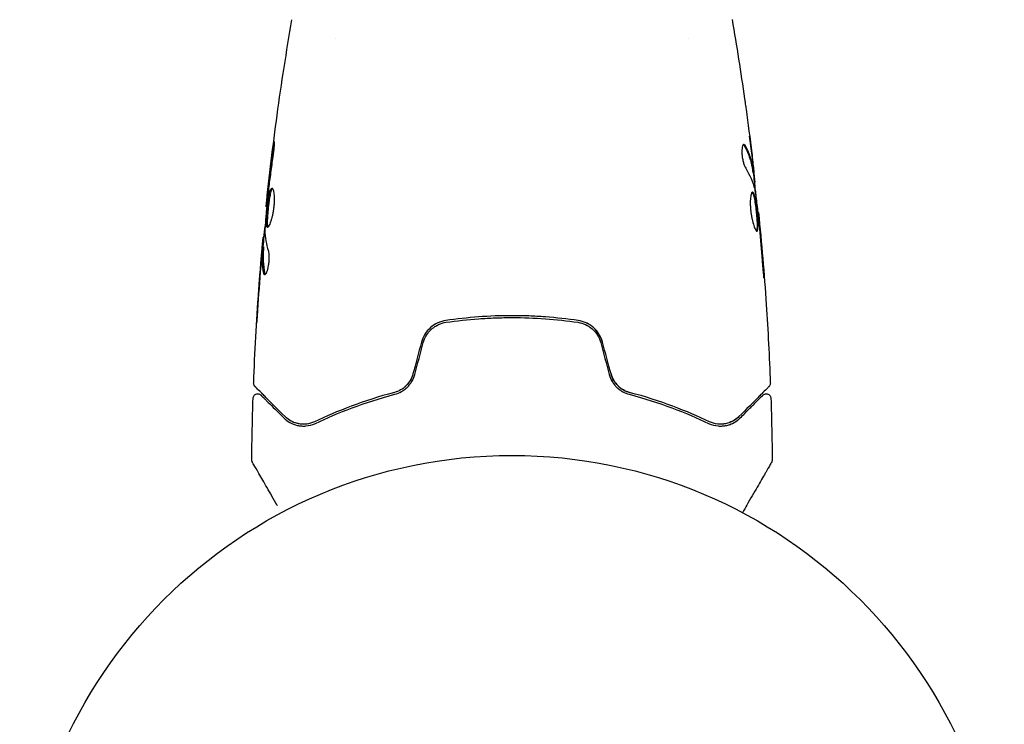
# Model space of a CAD drawing. Units: millimetres. Extents: x -11200 to 11200, y -11200 to 11200.
# Drawn here: x 4030 to 4136, y -1076 to -1000 of the extents above; entities that cross this region are included whole.
import ezdxf

# ---------------------------------------------------------------- set-up
doc = ezdxf.new("R2010")
doc.units = ezdxf.units.MM
doc.layers.add('2d', color=230, linetype='Continuous')

msp = doc.modelspace()

# ---------------------------------------------------------------- linework, layer by layer
at = {"layer": '2d'}
for p, q in [((4063.96, -1002.47), (4063.96, -1002.47)), ((4101.96, -1002.46), (4101.96, -1002.46)), ((4108.89, -1016.87), (4108.99, -1016.87)), ((4109.05, -1017.91), (4109.13, -1017.91)), ((4056.56, -1020.55), (4056.49, -1020.55)), ((4109.43, -1021.18), (4109.5, -1021.18)), ((4056.27, -1023.83), (4056.18, -1023.83)), ((4056.21, -1024.87), (4056.11, -1024.87))]:
    msp.add_line(p, q, dxfattribs=at)
msp.add_circle((4082.96, -1100.32), 53, dxfattribs=at)
for points, knots in [([(4056.49, -1020.55), (4056.83, -1017.26), (4057.22, -1013.97), (4058.15, -1007.26), (4058.68, -1003.83), (4059.27, -1000.42)], [0, 0, 0, 0, 10.001335, 10.001335, 20.470445, 20.470445, 20.470445, 20.470445]), ([(4108, -1008.92), (4108, -1008.96), (4108.01, -1009.01), (4108.03, -1009.12), (4108.04, -1009.19), (4108.06, -1009.34), (4108.07, -1009.42), (4108.1, -1009.68), (4108.13, -1009.86), (4108.16, -1010.06)], [0.003802953, 0.003802953, 0.003802953, 0.003802953, 0.004028258, 0.004028258, 0.004321052, 0.004321052, 0.004613847, 0.004613847, 0.005199436, 0.005199436, 0.005199436, 0.005199436]), ([(4057.23, -1014.36), (4057.25, -1014.2), (4057.27, -1014.05), (4057.3, -1013.86), (4057.31, -1013.8), (4057.32, -1013.7), (4057.33, -1013.66), (4057.35, -1013.55), (4057.35, -1013.52), (4057.36, -1013.52), (4057.36, -1013.55), (4057.36, -1013.65), (4057.36, -1013.7), (4057.36, -1013.8), (4057.35, -1013.85), (4057.35, -1013.98), (4057.34, -1014.05), (4057.33, -1014.2), (4057.32, -1014.28), (4057.28, -1014.69), (4057.23, -1015.07), (4057.18, -1015.4)], [0, 0, 0, 0, 0.000536546, 0.000536546, 0.000804819, 0.000804819, 0.001073092, 0.001073092, 0.001609638, 0.001609638, 0.002146183, 0.002146183, 0.002414456, 0.002414456, 0.002682729, 0.002682729, 0.002951002, 0.002951002, 0.003219275, 0.003219275, 0.004292367, 0.004292367, 0.004292367, 0.004292367]), ([(4107.92, -1013.85), (4107.89, -1013.85), (4107.85, -1013.87), (4107.79, -1013.97), (4107.77, -1014.04), (4107.73, -1014.23), (4107.72, -1014.34), (4107.71, -1014.6), (4107.71, -1014.74), (4107.73, -1015.04), (4107.75, -1015.2), (4107.8, -1015.5), (4107.83, -1015.64), (4107.91, -1015.91), (4107.95, -1016.04), (4108.03, -1016.25), (4108.08, -1016.34), (4108.12, -1016.41)], [0.000672322, 0.000672322, 0.000672322, 0.000672322, 0.001130161, 0.001130161, 0.001588, 0.001588, 0.002045839, 0.002045839, 0.002503678, 0.002503678, 0.002961518, 0.002961518, 0.003419357, 0.003419357, 0.003877196, 0.003877196, 0.004335035, 0.004335035, 0.004335035, 0.004335035]), ([(4108.09, -1014), (4108.06, -1013.95), (4108.03, -1013.91), (4107.98, -1013.86), (4107.95, -1013.85), (4107.92, -1013.85)], [0, 0, 0, 0, 0.0003361609, 0.0003361609, 0.0006723218, 0.0006723218, 0.0006723218, 0.0006723218]), ([(4107.98, -1014), (4108.23, -1014.45), (4108.42, -1014.9), (4108.64, -1015.56), (4108.69, -1015.77), (4108.74, -1015.99)], [0, 0, 0, 0, 0.002970524, 0.002970524, 0.004353891, 0.004353891, 0.004353891, 0.004353891]), ([(4107.98, -1014), (4108.23, -1014.45), (4108.42, -1014.9), (4108.64, -1015.58), (4108.7, -1015.8), (4108.8, -1016.26), (4108.83, -1016.49), (4108.86, -1016.72)], [0, 0, 0, 0, 0.002970524, 0.002970524, 0.004455786, 0.004455786, 0.005941048, 0.005941048, 0.005941048, 0.005941048]), ([(4108.96, -1016.72), (4108.93, -1016.49), (4108.9, -1016.26), (4108.8, -1015.8), (4108.74, -1015.58), (4108.52, -1014.9), (4108.33, -1014.45), (4108.09, -1014)], [0, 0, 0, 0, 0.001485171, 0.001485171, 0.002970341, 0.002970341, 0.005940682, 0.005940682, 0.005940682, 0.005940682]), ([(4057.18, -1015.4), (4057.1, -1015.97), (4057.02, -1016.54), (4056.87, -1017.67), (4056.8, -1018.24), (4056.73, -1018.8)], [0, 0, 0, 0, 0.001845834, 0.001845834, 0.003691668, 0.003691668, 0.003691668, 0.003691668]), ([(4108.77, -1014.76), (4108.81, -1015.1), (4108.85, -1015.42), (4108.91, -1016.02), (4108.94, -1016.29), (4108.97, -1016.52)], [0, 0, 0, 0, 0.001015532, 0.001015532, 0.002031065, 0.002031065, 0.002031065, 0.002031065]), ([(4109.12, -1017.75), (4109.12, -1017.71), (4109.11, -1017.64), (4109.09, -1017.47), (4109.08, -1017.36), (4109.04, -1016.97), (4109, -1016.65), (4108.96, -1016.31)], [0, 0, 0, 0, 0.000502775, 0.000502775, 0.001005549, 0.001005549, 0.002011098, 0.002011098, 0.002011098, 0.002011098]), ([(4108.97, -1016.52), (4108.98, -1016.61), (4108.98, -1016.69), (4108.99, -1016.8), (4109, -1016.84), (4109, -1016.89), (4108.98, -1016.85), (4108.96, -1016.72)], [0, 0, 0, 0, 0.000405419, 0.000405419, 0.000810838, 0.000810838, 0.001621676, 0.001621676, 0.001621676, 0.001621676]), ([(4108.86, -1016.72), (4108.87, -1016.78), (4108.88, -1016.83), (4108.89, -1016.86), (4108.89, -1016.87), (4108.89, -1016.87)], [0, 0, 0, 0, 0.0004054221, 0.0004054221, 0.0006379335, 0.0006379335, 0.0006379335, 0.0006379335]), ([(4108.93, -1016.87), (4109, -1017.51), (4109.07, -1018.14), (4109.17, -1019), (4109.19, -1019.22), (4109.21, -1019.44)], [8.06827, 8.06827, 8.06827, 8.06827, 10.001335, 10.001335, 10.671994, 10.671994, 10.671994, 10.671994]), ([(4056.63, -1022.77), (4056.61, -1022.77), (4056.59, -1022.75), (4056.56, -1022.7), (4056.55, -1022.66), (4056.53, -1022.55), (4056.52, -1022.49), (4056.51, -1022.33), (4056.51, -1022.24), (4056.51, -1021.95), (4056.52, -1021.71), (4056.55, -1021.33), (4056.56, -1021.2), (4056.59, -1020.93), (4056.6, -1020.79), (4056.63, -1020.51), (4056.65, -1020.38), (4056.68, -1020.11), (4056.7, -1019.98), (4056.75, -1019.6), (4056.8, -1019.37), (4056.86, -1019.08), (4056.88, -1018.99), (4056.93, -1018.84), (4056.95, -1018.77), (4057, -1018.67), (4057.02, -1018.63), (4057.07, -1018.58), (4057.09, -1018.56), (4057.11, -1018.56)], [0, 0, 0, 0, 0.0004136, 0.0004136, 0.0008272, 0.0008272, 0.0012408, 0.0012408, 0.0016544, 0.0016544, 0.0024816, 0.0024816, 0.0028952, 0.0028952, 0.0033088, 0.0033088, 0.0037224, 0.0037224, 0.004136, 0.004136, 0.0049632, 0.0049632, 0.0053768, 0.0053768, 0.0057904, 0.0057904, 0.006203999, 0.006203999, 0.006617599, 0.006617599, 0.006617599, 0.006617599]), ([(4057.16, -1018.59), (4057.16, -1018.59), (4057.15, -1018.6), (4057.12, -1018.63), (4057.1, -1018.67), (4057.03, -1018.83), (4056.98, -1018.98), (4056.92, -1019.27), (4056.9, -1019.37), (4056.86, -1019.6), (4056.84, -1019.72), (4056.8, -1019.97), (4056.78, -1020.11), (4056.75, -1020.38), (4056.73, -1020.51), (4056.69, -1020.93), (4056.66, -1021.2), (4056.63, -1021.59), (4056.63, -1021.71), (4056.62, -1021.94), (4056.61, -1022.05), (4056.61, -1022.24), (4056.61, -1022.33), (4056.62, -1022.49), (4056.63, -1022.55), (4056.65, -1022.67), (4056.67, -1022.71), (4056.69, -1022.74)], [0.006959302, 0.006959302, 0.006959302, 0.006959302, 0.007065717, 0.007065717, 0.007479037, 0.007479037, 0.008305676, 0.008305676, 0.008718996, 0.008718996, 0.009132316, 0.009132316, 0.009545635, 0.009545635, 0.009958955, 0.009958955, 0.010785595, 0.010785595, 0.011198915, 0.011198915, 0.011612234, 0.011612234, 0.012025554, 0.012025554, 0.012438874, 0.012438874, 0.012937835, 0.012937835, 0.012937835, 0.012937835]), ([(4057.11, -1018.56), (4057.16, -1018.56), (4057.21, -1018.62), (4057.28, -1018.83), (4057.31, -1018.99), (4057.34, -1019.28), (4057.35, -1019.39), (4057.36, -1019.62), (4057.36, -1019.75), (4057.35, -1020), (4057.35, -1020.14), (4057.33, -1020.41), (4057.31, -1020.55), (4057.28, -1020.83), (4057.26, -1020.96), (4057.21, -1021.23), (4057.19, -1021.37), (4057.13, -1021.62), (4057.1, -1021.74), (4057.04, -1021.96), (4057.01, -1022.07), (4056.91, -1022.35), (4056.85, -1022.5), (4056.73, -1022.71), (4056.68, -1022.77), (4056.63, -1022.77)], [0.006617599, 0.006617599, 0.006617599, 0.006617599, 0.007449314, 0.007449314, 0.008281029, 0.008281029, 0.008696886, 0.008696886, 0.009112744, 0.009112744, 0.009528601, 0.009528601, 0.009944458, 0.009944458, 0.010360316, 0.010360316, 0.010776173, 0.010776173, 0.011192031, 0.011192031, 0.011607888, 0.011607888, 0.012439603, 0.012439603, 0.013271318, 0.013271318, 0.013271318, 0.013271318]), ([(4057.16, -1018.59), (4057.16, -1018.59), (4057.15, -1018.6), (4057.12, -1018.63), (4057.1, -1018.67), (4057.07, -1018.73), (4057.07, -1018.74), (4057.06, -1018.76)], [0.0069593018, 0.0069593018, 0.0069593018, 0.0069593018, 0.0070657169, 0.0070657169, 0.0074790366, 0.0074790366, 0.0075649195, 0.0075649195, 0.0075649195, 0.0075649195]), ([(4056.65, -1019.52), (4056.6, -1020.09), (4056.54, -1020.66), (4056.45, -1021.8), (4056.4, -1022.37), (4056.36, -1022.94)], [0, 0, 0, 0, 0.00190427, 0.00190427, 0.003808539, 0.003808539, 0.003808539, 0.003808539]), ([(4056.49, -1020.55), (4056.49, -1020.55), (4056.49, -1020.53), (4056.5, -1020.43), (4056.51, -1020.36), (4056.53, -1020.16), (4056.55, -1020.05), (4056.58, -1019.77), (4056.6, -1019.62), (4056.61, -1019.44)], [0, 0, 0, 0, 0.000630412, 0.000630412, 0.001260825, 0.001260825, 0.001891237, 0.001891237, 0.00252165, 0.00252165, 0.00252165, 0.00252165]), ([(4108.86, -1018.97), (4108.83, -1018.97), (4108.81, -1018.98), (4108.77, -1019.04), (4108.75, -1019.08), (4108.71, -1019.18), (4108.69, -1019.25), (4108.66, -1019.4), (4108.65, -1019.49), (4108.63, -1019.69), (4108.62, -1019.8), (4108.61, -1020.03), (4108.61, -1020.15), (4108.62, -1020.41), (4108.62, -1020.55), (4108.64, -1020.82), (4108.66, -1020.96), (4108.69, -1021.23), (4108.71, -1021.37), (4108.76, -1021.64), (4108.78, -1021.77), (4108.87, -1022.15), (4108.93, -1022.38), (4109.02, -1022.66), (4109.05, -1022.75), (4109.12, -1022.9), (4109.15, -1022.96), (4109.21, -1023.07), (4109.23, -1023.11), (4109.28, -1023.16), (4109.31, -1023.17), (4109.33, -1023.17)], [0, 0, 0, 0, 0.000415765, 0.000415765, 0.00083153, 0.00083153, 0.001247295, 0.001247295, 0.00166306, 0.00166306, 0.002078825, 0.002078825, 0.002494589, 0.002494589, 0.002910354, 0.002910354, 0.003326119, 0.003326119, 0.003741884, 0.003741884, 0.004157649, 0.004157649, 0.004989179, 0.004989179, 0.005404944, 0.005404944, 0.005820709, 0.005820709, 0.006236474, 0.006236474, 0.006652238, 0.006652238, 0.006652238, 0.006652238]), ([(4108.81, -1018.99), (4108.81, -1019), (4108.82, -1019), (4108.85, -1019.04), (4108.87, -1019.08), (4108.92, -1019.18), (4108.94, -1019.24), (4108.98, -1019.4), (4109.01, -1019.48), (4109.05, -1019.68), (4109.07, -1019.78), (4109.11, -1020.01), (4109.13, -1020.13), (4109.18, -1020.51), (4109.22, -1020.78), (4109.26, -1021.19), (4109.28, -1021.33), (4109.3, -1021.61), (4109.31, -1021.74), (4109.33, -1021.99), (4109.34, -1022.12), (4109.35, -1022.35), (4109.35, -1022.45), (4109.35, -1022.75), (4109.34, -1022.91), (4109.31, -1023.07), (4109.3, -1023.11), (4109.28, -1023.14), (4109.28, -1023.14), (4109.27, -1023.15)], [0.00030701, 0.00030701, 0.00030701, 0.00030701, 0.000413434, 0.000413434, 0.000826868, 0.000826868, 0.001240303, 0.001240303, 0.001653737, 0.001653737, 0.002067171, 0.002067171, 0.002480605, 0.002480605, 0.003307474, 0.003307474, 0.003720908, 0.003720908, 0.004134342, 0.004134342, 0.004547777, 0.004547777, 0.004961211, 0.004961211, 0.005788079, 0.005788079, 0.006201514, 0.006201514, 0.006283371, 0.006283371, 0.006283371, 0.006283371]), ([(4109.33, -1023.17), (4109.35, -1023.17), (4109.37, -1023.16), (4109.4, -1023.11), (4109.41, -1023.07), (4109.44, -1022.91), (4109.45, -1022.75), (4109.45, -1022.46), (4109.45, -1022.35), (4109.44, -1022.12), (4109.43, -1022), (4109.41, -1021.74), (4109.4, -1021.61), (4109.38, -1021.34), (4109.36, -1021.2), (4109.33, -1020.92), (4109.32, -1020.78), (4109.28, -1020.52), (4109.27, -1020.38), (4109.23, -1020.13), (4109.21, -1020.01), (4109.17, -1019.78), (4109.15, -1019.68), (4109.09, -1019.39), (4109.04, -1019.23), (4108.95, -1019.03), (4108.9, -1018.97), (4108.86, -1018.97)], [0.006652238, 0.006652238, 0.006652238, 0.006652238, 0.007065568, 0.007065568, 0.007478898, 0.007478898, 0.008305558, 0.008305558, 0.008718887, 0.008718887, 0.009132217, 0.009132217, 0.009545547, 0.009545547, 0.009958877, 0.009958877, 0.010372206, 0.010372206, 0.010785536, 0.010785536, 0.011198866, 0.011198866, 0.011612196, 0.011612196, 0.012438855, 0.012438855, 0.013265515, 0.013265515, 0.013265515, 0.013265515]), ([(4109.12, -1018.8), (4109.21, -1019.37), (4109.28, -1019.94), (4109.42, -1021.08), (4109.48, -1021.64), (4109.54, -1022.21)], [0, 0, 0, 0, 0.001910154, 0.001910154, 0.003820307, 0.003820307, 0.003820307, 0.003820307]), ([(4056.56, -1020.55), (4056.54, -1020.78), (4056.51, -1021), (4056.45, -1021.71), (4056.42, -1022.18), (4056.38, -1022.66)], [0.001150411, 0.001150411, 0.001150411, 0.001150411, 0.00190427, 0.00190427, 0.003498379, 0.003498379, 0.003498379, 0.003498379]), ([(4109.6, -1022.29), (4109.58, -1022.12), (4109.57, -1021.97), (4109.54, -1021.69), (4109.53, -1021.57), (4109.51, -1021.38), (4109.51, -1021.31), (4109.5, -1021.21), (4109.5, -1021.18), (4109.5, -1021.18)], [0, 0, 0, 0, 0.000630096, 0.000630096, 0.001260193, 0.001260193, 0.001890289, 0.001890289, 0.002520386, 0.002520386, 0.002520386, 0.002520386]), ([(4109.5, -1021.18), (4109.83, -1024.48), (4110.11, -1027.78), (4110.52, -1033.9), (4110.67, -1036.71), (4110.77, -1039.53)], [0, 0, 0, 0, 10.001335, 10.001335, 18.519664, 18.519664, 18.519664, 18.519664]), ([(4056.23, -1023.83), (4056.23, -1023.83), (4056.23, -1023.82), (4056.24, -1023.77), (4056.25, -1023.74), (4056.26, -1023.66), (4056.27, -1023.61), (4056.29, -1023.49), (4056.3, -1023.42), (4056.31, -1023.33), (4056.32, -1023.3), (4056.32, -1023.28)], [0, 0, 0, 0, 0.00032099, 0.00032099, 0.000641981, 0.000641981, 0.000962971, 0.000962971, 0.001283961, 0.001283961, 0.00137276, 0.00137276, 0.00137276, 0.00137276]), ([(4109.33, -1022.96), (4109.33, -1022.98), (4109.33, -1023), (4109.31, -1023.07), (4109.3, -1023.11), (4109.28, -1023.14), (4109.28, -1023.14), (4109.27, -1023.15)], [0.0056577166, 0.0056577166, 0.0056577166, 0.0056577166, 0.0057880793, 0.0057880793, 0.0062015135, 0.0062015135, 0.0062833712, 0.0062833712, 0.0062833712, 0.0062833712]), ([(4055.15, -1039.53), (4055.27, -1036.22), (4055.46, -1032.92), (4055.81, -1028.06), (4055.93, -1026.52), (4056.07, -1024.97)], [0, 0, 0, 0, 10.001335, 10.001335, 14.690563, 14.690563, 14.690563, 14.690563]), ([(4056.03, -1025.43), (4056.04, -1025.26), (4056.06, -1025.1), (4056.08, -1024.78), (4056.1, -1024.64), (4056.13, -1024.25), (4056.15, -1024.07), (4056.16, -1023.99)], [0, 0, 0, 0, 0.000502086, 0.000502086, 0.001004171, 0.001004171, 0.002008343, 0.002008343, 0.002008343, 0.002008343]), ([(4056.24, -1027.74), (4056.14, -1027.28), (4056.08, -1026.83), (4056.06, -1026.15), (4056.06, -1025.93), (4056.08, -1025.47), (4056.09, -1025.25), (4056.11, -1025.02)], [0, 0, 0, 0, 0.002938605, 0.002938605, 0.004407908, 0.004407908, 0.005877211, 0.005877211, 0.005877211, 0.005877211]), ([(4056.07, -1024.97), (4056.07, -1024.96), (4056.07, -1024.95), (4056.08, -1024.81), (4056.09, -1024.68), (4056.1, -1024.57)], [0.0004708861, 0.0004708861, 0.0004708861, 0.0004708861, 0.0005020857, 0.0005020857, 0.0009338106, 0.0009338106, 0.0009338106, 0.0009338106]), ([(4056.11, -1025.02), (4056.11, -1024.96), (4056.11, -1024.91), (4056.11, -1024.86), (4056.11, -1024.86), (4056.1, -1024.92), (4056.09, -1025.03), (4056.07, -1025.22)], [0, 0, 0, 0, 0.000405292, 0.000405292, 0.000810583, 0.000810583, 0.001621167, 0.001621167, 0.001621167, 0.001621167]), ([(4056.21, -1025.02), (4056.19, -1025.25), (4056.18, -1025.47), (4056.16, -1025.93), (4056.16, -1026.15), (4056.19, -1026.83), (4056.24, -1027.28), (4056.35, -1027.74)], [0, 0, 0, 0, 0.001469311, 0.001469311, 0.002938621, 0.002938621, 0.005877242, 0.005877242, 0.005877242, 0.005877242]), ([(4056.07, -1025.22), (4056.04, -1025.45), (4056.02, -1025.72), (4055.97, -1026.32), (4055.94, -1026.64), (4055.91, -1026.98)], [0, 0, 0, 0, 0.001013465, 0.001013465, 0.00202693, 0.00202693, 0.00202693, 0.00202693]), ([(4056.73, -1025.32), (4056.75, -1025.4), (4056.77, -1025.49), (4056.8, -1025.71), (4056.8, -1025.84), (4056.8, -1026.12), (4056.8, -1026.27), (4056.77, -1026.58), (4056.75, -1026.73), (4056.68, -1027.17), (4056.61, -1027.43), (4056.47, -1027.79), (4056.4, -1027.89), (4056.34, -1027.89)], [0, 0, 0, 0, 0.000456133, 0.000456133, 0.000912267, 0.000912267, 0.0013684, 0.0013684, 0.001824534, 0.001824534, 0.0027368, 0.0027368, 0.003649067, 0.003649067, 0.003649067, 0.003649067]), ([(4109.89, -1026.33), (4109.9, -1026.5), (4109.91, -1026.68), (4109.93, -1026.95), (4109.94, -1027.04), (4109.96, -1027.21), (4109.97, -1027.3), (4109.99, -1027.54), (4110.01, -1027.7), (4110.03, -1027.95), (4110.04, -1028.05), (4110.06, -1028.18), (4110.07, -1028.22), (4110.07, -1028.22), (4110.07, -1028.21), (4110.07, -1028.18), (4110.07, -1028.15), (4110.07, -1027.98), (4110.05, -1027.71), (4110.02, -1027.38)], [0, 0, 0, 0, 0.000535625, 0.000535625, 0.000803438, 0.000803438, 0.001071251, 0.001071251, 0.001606876, 0.001606876, 0.002142502, 0.002142502, 0.002678127, 0.002678127, 0.00294594, 0.00294594, 0.003213752, 0.003213752, 0.004285003, 0.004285003, 0.004285003, 0.004285003]), ([(4056.35, -1027.74), (4056.36, -1027.79), (4056.37, -1027.83), (4056.39, -1027.86), (4056.39, -1027.86), (4056.4, -1027.86)], [0, 0, 0, 0, 0.0003297632, 0.0003297632, 0.0003852274, 0.0003852274, 0.0003852274, 0.0003852274]), ([(4110.07, -1028.21), (4110.07, -1028.21), (4110.07, -1028.2), (4110.07, -1028.18), (4110.07, -1028.15), (4110.07, -1027.98), (4110.05, -1027.71), (4110.02, -1027.38)], [0.002839912, 0.002839912, 0.002839912, 0.002839912, 0.00294594, 0.00294594, 0.003213752, 0.003213752, 0.004285003, 0.004285003, 0.004285003, 0.004285003]), ([(4055.47, -1033.08), (4055.47, -1033.08), (4055.47, -1033.07), (4055.47, -1033.02), (4055.47, -1032.98), (4055.48, -1032.83), (4055.49, -1032.68), (4055.51, -1032.41), (4055.51, -1032.31), (4055.53, -1032.1), (4055.53, -1031.99), (4055.55, -1031.76), (4055.56, -1031.65), (4055.57, -1031.41), (4055.58, -1031.29), (4055.59, -1031.17)], [0.002335629, 0.002335629, 0.002335629, 0.002335629, 0.002691247, 0.002691247, 0.003046864, 0.003046864, 0.003758098, 0.003758098, 0.004113716, 0.004113716, 0.004469333, 0.004469333, 0.00482495, 0.00482495, 0.005180567, 0.005180567, 0.005180567, 0.005180567]), ([(4055.56, -1031.68), (4055.55, -1031.88), (4055.54, -1032.06), (4055.52, -1032.4), (4055.51, -1032.56), (4055.49, -1032.81), (4055.48, -1032.91), (4055.47, -1033.01), (4055.47, -1033.04), (4055.47, -1033.07), (4055.47, -1033.08), (4055.47, -1033.08)], [0, 0, 0, 0, 0.000583907, 0.000583907, 0.001167815, 0.001167815, 0.001751722, 0.001751722, 0.002043676, 0.002043676, 0.002335629, 0.002335629, 0.002335629, 0.002335629]), ([(4090.08, -1032.79), (4088.92, -1032.63), (4087.75, -1032.5), (4085.96, -1032.37), (4085.36, -1032.33), (4084.16, -1032.29), (4083.55, -1032.28), (4081.73, -1032.28), (4080.54, -1032.32), (4078.17, -1032.5), (4077, -1032.63), (4075.84, -1032.79)], [0, 0, 0, 0, 0.0036116, 0.0036116, 0.0054174, 0.0054174, 0.0072232, 0.0072232, 0.01083479, 0.01083479, 0.01444639, 0.01444639, 0.01444639, 0.01444639]), ([(4075.84, -1032.79), (4075.24, -1032.88), (4074.67, -1033.14), (4073.97, -1033.76), (4073.76, -1033.99), (4073.42, -1034.53), (4073.3, -1034.82), (4073.21, -1035.13)], [0, 0, 0, 0, 0.001914168, 0.001914168, 0.002871252, 0.002871252, 0.003828336, 0.003828336, 0.003828336, 0.003828336]), ([(4073.41, -1035.18), (4073.48, -1034.9), (4073.6, -1034.62), (4073.84, -1034.25), (4073.92, -1034.13), (4074.11, -1033.91), (4074.22, -1033.8), (4074.43, -1033.61), (4074.55, -1033.53), (4074.79, -1033.37), (4074.92, -1033.3), (4075.31, -1033.12), (4075.59, -1033.03), (4075.87, -1032.99)], [0, 0, 0, 0, 0.000889055, 0.000889055, 0.001333583, 0.001333583, 0.00177811, 0.00177811, 0.002222638, 0.002222638, 0.002667165, 0.002667165, 0.00355622, 0.00355622, 0.00355622, 0.00355622]), ([(4075.87, -1032.99), (4077.03, -1032.82), (4078.2, -1032.7), (4079.97, -1032.57), (4080.57, -1032.53), (4081.77, -1032.49), (4082.38, -1032.48), (4084.18, -1032.48), (4085.37, -1032.52), (4087.73, -1032.7), (4088.89, -1032.82), (4090.05, -1032.99)], [0, 0, 0, 0, 0.0035954, 0.0035954, 0.00539309, 0.00539309, 0.00719079, 0.00719079, 0.01078619, 0.01078619, 0.01438158, 0.01438158, 0.01438158, 0.01438158]), ([(4090.05, -1032.99), (4090.62, -1033.08), (4091.16, -1033.33), (4091.82, -1033.9), (4092.01, -1034.13), (4092.32, -1034.63), (4092.44, -1034.9), (4092.51, -1035.18)], [0, 0, 0, 0, 0.001770151, 0.001770151, 0.002655226, 0.002655226, 0.003540301, 0.003540301, 0.003540301, 0.003540301]), ([(4092.71, -1035.13), (4092.62, -1034.82), (4092.49, -1034.53), (4092.16, -1033.99), (4091.95, -1033.75), (4091.6, -1033.45), (4091.48, -1033.35), (4091.22, -1033.19), (4091.08, -1033.11), (4090.67, -1032.92), (4090.38, -1032.84), (4090.08, -1032.79)], [0, 0, 0, 0, 0.000962618, 0.000962618, 0.001925236, 0.001925236, 0.002406545, 0.002406545, 0.002887854, 0.002887854, 0.003850472, 0.003850472, 0.003850472, 0.003850472]), ([(4072.3, -1038.55), (4072.23, -1038.8), (4072.13, -1039.03), (4071.94, -1039.36), (4071.87, -1039.46), (4071.72, -1039.66), (4071.63, -1039.75), (4071.46, -1039.92), (4071.37, -1040), (4071.17, -1040.15), (4071.07, -1040.21), (4070.75, -1040.39), (4070.54, -1040.48), (4070.31, -1040.54)], [0, 0, 0, 0, 0.000765347, 0.000765347, 0.00114802, 0.00114802, 0.001530694, 0.001530694, 0.001913367, 0.001913367, 0.00229604, 0.00229604, 0.003061387, 0.003061387, 0.003061387, 0.003061387]), ([(4070.36, -1040.73), (4070.59, -1040.67), (4070.83, -1040.58), (4071.16, -1040.39), (4071.26, -1040.33), (4071.47, -1040.17), (4071.57, -1040.09), (4071.77, -1039.9), (4071.86, -1039.8), (4072.02, -1039.59), (4072.1, -1039.48), (4072.31, -1039.13), (4072.42, -1038.88), (4072.49, -1038.61)], [0, 0, 0, 0, 0.000832155, 0.000832155, 0.001248232, 0.001248232, 0.001664309, 0.001664309, 0.002080386, 0.002080386, 0.002496464, 0.002496464, 0.003328618, 0.003328618, 0.003328618, 0.003328618]), ([(4072.3, -1038.55), (4072.23, -1038.8), (4072.14, -1039.03), (4071.88, -1039.46), (4071.72, -1039.66), (4071.45, -1039.93), (4071.35, -1040.02), (4071.24, -1040.1)], [0, 0, 0, 0, 0.000754737, 0.000754737, 0.001509473, 0.001509473, 0.001915042, 0.001915042, 0.001915042, 0.001915042]), ([(4093.43, -1038.61), (4093.5, -1038.88), (4093.61, -1039.13), (4093.82, -1039.48), (4093.9, -1039.6), (4094.07, -1039.81), (4094.16, -1039.91), (4094.35, -1040.09), (4094.45, -1040.17), (4094.66, -1040.33), (4094.77, -1040.4), (4095.1, -1040.58), (4095.33, -1040.67), (4095.56, -1040.73)], [0, 0, 0, 0, 0.000837423, 0.000837423, 0.001256134, 0.001256134, 0.001674846, 0.001674846, 0.002093557, 0.002093557, 0.002512269, 0.002512269, 0.003349692, 0.003349692, 0.003349692, 0.003349692]), ([(4095.61, -1040.54), (4095.39, -1040.48), (4095.16, -1040.39), (4094.85, -1040.21), (4094.75, -1040.15), (4094.55, -1040), (4094.46, -1039.92), (4094.2, -1039.66), (4094.04, -1039.47), (4093.79, -1039.03), (4093.69, -1038.8), (4093.62, -1038.55)], [0, 0, 0, 0, 0.000760497, 0.000760497, 0.001140745, 0.001140745, 0.001520994, 0.001520994, 0.002281491, 0.002281491, 0.003041988, 0.003041988, 0.003041988, 0.003041988]), ([(4093.62, -1038.55), (4093.69, -1038.8), (4093.78, -1039.03), (4094.04, -1039.46), (4094.2, -1039.66), (4094.56, -1040.01), (4094.76, -1040.16), (4095.18, -1040.39), (4095.39, -1040.48), (4095.61, -1040.54)], [0, 0, 0, 0, 0.000754737, 0.000754737, 0.001509473, 0.001509473, 0.00226421, 0.00226421, 0.003018947, 0.003018947, 0.003018947, 0.003018947]), ([(4055.29, -1039.9), (4055.28, -1039.89), (4055.26, -1039.87), (4055.24, -1039.84), (4055.23, -1039.82), (4055.19, -1039.77), (4055.18, -1039.73), (4055.15, -1039.64), (4055.14, -1039.58), (4055.15, -1039.53)], [0, 0, 0, 0, 0.063877, 0.063877, 0.1267226, 0.1267226, 0.2526866, 0.2526866, 0.41085, 0.41085, 0.41085, 0.41085]), ([(4071.23, -1040.35), (4071.28, -1040.31), (4071.32, -1040.28), (4071.47, -1040.17), (4071.57, -1040.09), (4071.77, -1039.9), (4071.86, -1039.8), (4071.98, -1039.64), (4072.03, -1039.59), (4072.07, -1039.53)], [0.001065069, 0.001065069, 0.001065069, 0.001065069, 0.001248232, 0.001248232, 0.001664309, 0.001664309, 0.002080386, 0.002080386, 0.002299961, 0.002299961, 0.002299961, 0.002299961]), ([(4110.77, -1039.53), (4110.78, -1039.58), (4110.77, -1039.64), (4110.74, -1039.74), (4110.71, -1039.79), (4110.67, -1039.86), (4110.65, -1039.88), (4110.63, -1039.9)], [0, 0, 0, 0, 0.1620246, 0.1620246, 0.3245698, 0.3245698, 0.4103895, 0.4103895, 0.4103895, 0.4103895]), ([(4055.09, -1041.17), (4055.09, -1041.12), (4055.1, -1041.06), (4055.14, -1040.96), (4055.17, -1040.91), (4055.23, -1040.83), (4055.28, -1040.79), (4055.37, -1040.74), (4055.42, -1040.71), (4055.53, -1040.69), (4055.58, -1040.69), (4055.69, -1040.7), (4055.74, -1040.71), (4055.84, -1040.75), (4055.89, -1040.78), (4055.93, -1040.83), (4055.94, -1040.83), (4055.94, -1040.83)], [0, 0, 0, 0, 0.16195, 0.16195, 0.324498, 0.324498, 0.487024, 0.487024, 0.649551, 0.649551, 0.812077, 0.812077, 0.974604, 0.974604, 1.137131, 1.137131, 1.15657, 1.15657, 1.15657, 1.15657]), ([(4058.53, -1043.14), (4057.7, -1042.31), (4057.01, -1041.62), (4056.34, -1040.95), (4056.22, -1040.83), (4055.99, -1040.6), (4055.89, -1040.5), (4055.62, -1040.23), (4055.49, -1040.1), (4055.38, -1039.99), (4055.36, -1039.97), (4055.34, -1039.95), (4055.34, -1039.95), (4055.32, -1039.93), (4055.31, -1039.92), (4055.3, -1039.91), (4055.29, -1039.9), (4055.29, -1039.9)], [0, 0, 0, 0, 0.00604989, 0.00604989, 0.00756236, 0.00756236, 0.00907483, 0.00907483, 0.01209978, 0.01209978, 0.01361225, 0.01361225, 0.01512472, 0.01512472, 0.01814967, 0.01814967, 0.02364717, 0.02364717, 0.02364717, 0.02364717]), ([(4055.94, -1040.83), (4055.94, -1040.83), (4055.95, -1040.84), (4055.96, -1040.85), (4055.96, -1040.85), (4055.97, -1040.87), (4055.98, -1040.87), (4055.98, -1040.88), (4055.99, -1040.88), (4055.99, -1040.89), (4056, -1040.89), (4056.03, -1040.92), (4056.11, -1041), (4056.29, -1041.18), (4056.36, -1041.26), (4056.53, -1041.42), (4056.62, -1041.52), (4057.14, -1042.03), (4057.7, -1042.59), (4058.39, -1043.28)], [0.02275047, 0.02275047, 0.02275047, 0.02275047, 0.02787328, 0.02787328, 0.0306606, 0.0306606, 0.03205427, 0.03205427, 0.0327511, 0.0327511, 0.03344793, 0.03344793, 0.03623526, 0.03623526, 0.03762892, 0.03762892, 0.03902259, 0.03902259, 0.04459724, 0.04459724, 0.04459724, 0.04459724]), ([(4070.31, -1040.54), (4068.62, -1040.98), (4067.07, -1041.49), (4064.21, -1042.56), (4062.9, -1043.12), (4061.71, -1043.69)], [0, 0, 0, 0, 0.00577336, 0.00577336, 0.01154671, 0.01154671, 0.01154671, 0.01154671]), ([(4061.8, -1043.87), (4063, -1043.3), (4064.32, -1042.73), (4067.17, -1041.67), (4068.7, -1041.17), (4070.36, -1040.73)], [0, 0, 0, 0, 0.00561537, 0.00561537, 0.01123074, 0.01123074, 0.01123074, 0.01123074]), ([(4095.56, -1040.73), (4097.22, -1041.17), (4098.75, -1041.67), (4101.6, -1042.73), (4102.92, -1043.3), (4104.12, -1043.87)], [0, 0, 0, 0, 0.00561537, 0.00561537, 0.01123074, 0.01123074, 0.01123074, 0.01123074]), ([(4104.21, -1043.69), (4103.02, -1043.12), (4101.71, -1042.56), (4098.85, -1041.49), (4097.3, -1040.98), (4095.61, -1040.54)], [0, 0, 0, 0, 0.00577336, 0.00577336, 0.01154671, 0.01154671, 0.01154671, 0.01154671]), ([(4110.63, -1039.9), (4110.63, -1039.9), (4110.62, -1039.91), (4110.61, -1039.92), (4110.6, -1039.93), (4110.59, -1039.94), (4110.58, -1039.95), (4110.58, -1039.95), (4110.57, -1039.96), (4110.56, -1039.97), (4110.54, -1040), (4110.42, -1040.11), (4110.29, -1040.24), (4110.03, -1040.5), (4109.92, -1040.61), (4109.7, -1040.83), (4109.58, -1040.96), (4108.91, -1041.63), (4108.21, -1042.32), (4107.39, -1043.14)], [0.02464336, 0.02464336, 0.02464336, 0.02464336, 0.03015026, 0.03015026, 0.03316528, 0.03316528, 0.03391904, 0.03391904, 0.0346728, 0.0346728, 0.03618031, 0.03618031, 0.03919533, 0.03919533, 0.04070285, 0.04070285, 0.04221036, 0.04221036, 0.04824041, 0.04824041, 0.04824041, 0.04824041]), ([(4107.53, -1043.28), (4107.87, -1042.94), (4108.19, -1042.63), (4108.6, -1042.21), (4108.73, -1042.08), (4108.98, -1041.84), (4109.09, -1041.73), (4109.6, -1041.21), (4109.85, -1040.96), (4109.92, -1040.89), (4109.93, -1040.89), (4109.93, -1040.88), (4109.94, -1040.88), (4109.94, -1040.87), (4109.95, -1040.87), (4109.96, -1040.85), (4109.97, -1040.85), (4109.98, -1040.84), (4109.98, -1040.83), (4109.98, -1040.83)], [0, 0, 0, 0, 0.00280724, 0.00280724, 0.00421086, 0.00421086, 0.00561448, 0.00561448, 0.01122897, 0.01122897, 0.01193078, 0.01193078, 0.01263259, 0.01263259, 0.01403621, 0.01403621, 0.01684345, 0.01684345, 0.02211228, 0.02211228, 0.02211228, 0.02211228]), ([(4109.98, -1040.83), (4109.99, -1040.82), (4110.01, -1040.81), (4110.04, -1040.78), (4110.06, -1040.77), (4110.11, -1040.74), (4110.15, -1040.72), (4110.23, -1040.7), (4110.27, -1040.69), (4110.35, -1040.69), (4110.4, -1040.69), (4110.48, -1040.71), (4110.52, -1040.72), (4110.59, -1040.76), (4110.63, -1040.78), (4110.69, -1040.84), (4110.72, -1040.87), (4110.77, -1040.94), (4110.79, -1040.98), (4110.82, -1041.07), (4110.83, -1041.12), (4110.83, -1041.17)], [0, 0, 0, 0, 0.059741, 0.059741, 0.118636, 0.118636, 0.2446, 0.2446, 0.370565, 0.370565, 0.496529, 0.496529, 0.622493, 0.622493, 0.748457, 0.748457, 0.874421, 0.874421, 1.000385, 1.000385, 1.158548, 1.158548, 1.158548, 1.158548]), ([(4058.39, -1043.28), (4058.59, -1043.48), (4058.81, -1043.65), (4059.3, -1043.92), (4059.56, -1044.02), (4059.99, -1044.12), (4060.13, -1044.14), (4060.44, -1044.16), (4060.6, -1044.16), (4061.09, -1044.12), (4061.44, -1044.04), (4061.8, -1043.87)], [0, 0, 0, 0, 0.001864837, 0.001864837, 0.003729674, 0.003729674, 0.004662092, 0.004662092, 0.00559451, 0.00559451, 0.007459347, 0.007459347, 0.007459347, 0.007459347]), ([(4061.71, -1043.69), (4061.41, -1043.83), (4061.11, -1043.91), (4060.52, -1043.98), (4060.24, -1043.96), (4059.83, -1043.88), (4059.7, -1043.84), (4059.44, -1043.75), (4059.32, -1043.7), (4058.96, -1043.51), (4058.74, -1043.35), (4058.53, -1043.14)], [0, 0, 0, 0, 0.001348017, 0.001348017, 0.002696033, 0.002696033, 0.003370042, 0.003370042, 0.00404405, 0.00404405, 0.005392066, 0.005392066, 0.005392066, 0.005392066]), ([(4104.12, -1043.87), (4104.49, -1044.04), (4104.83, -1044.12), (4105.32, -1044.16), (4105.48, -1044.16), (4105.79, -1044.14), (4105.94, -1044.12), (4106.37, -1044.02), (4106.63, -1043.92), (4107.11, -1043.65), (4107.33, -1043.48), (4107.53, -1043.28)], [0, 0, 0, 0, 0.001851544, 0.001851544, 0.002777316, 0.002777316, 0.003703088, 0.003703088, 0.005554632, 0.005554632, 0.007406175, 0.007406175, 0.007406175, 0.007406175]), ([(4104.12, -1043.87), (4104.49, -1044.04), (4104.83, -1044.12), (4105.32, -1044.16), (4105.48, -1044.16), (4105.79, -1044.14), (4105.94, -1044.12), (4106.25, -1044.05), (4106.41, -1043.99), (4106.57, -1043.93)], [0, 0, 0, 0, 0.001851544, 0.001851544, 0.002777316, 0.002777316, 0.003703088, 0.003703088, 0.004807178, 0.004807178, 0.004807178, 0.004807178]), ([(4107.39, -1043.14), (4107.19, -1043.35), (4106.96, -1043.51), (4106.48, -1043.76), (4106.22, -1043.85), (4105.82, -1043.93), (4105.68, -1043.95), (4105.4, -1043.96), (4105.25, -1043.96), (4104.81, -1043.91), (4104.51, -1043.83), (4104.21, -1043.69)], [0, 0, 0, 0, 0.001345717, 0.001345717, 0.002691433, 0.002691433, 0.003364292, 0.003364292, 0.00403715, 0.00403715, 0.005382867, 0.005382867, 0.005382867, 0.005382867]), ([(4055.01, -1048.05), (4055.01, -1048.05), (4055.01, -1048.05), (4055.01, -1048.05), (4055.01, -1048.05), (4055.01, -1048.05), (4055.01, -1048.05), (4055.01, -1048.04), (4055.01, -1048.04), (4055, -1048.03), (4054.99, -1048.02), (4054.98, -1047.99), (4054.97, -1047.97), (4054.95, -1047.9), (4054.94, -1047.85), (4054.94, -1047.8)], [0, 0, 0, 0, 0.0004883, 0.0004883, 0.0024414, 0.0024414, 0.0063477, 0.0063477, 0.0141604, 0.0141604, 0.0454251, 0.0454251, 0.1080431, 0.1080431, 0.2662065, 0.2662065, 0.2662065, 0.2662065]), ([(4057.7, -1052.7), (4057.69, -1052.7), (4057.69, -1052.7), (4057.3, -1052.01), (4056.93, -1051.37), (4056.43, -1050.5), (4056.27, -1050.23), (4055.98, -1049.72), (4055.84, -1049.49), (4055.48, -1048.87), (4055.29, -1048.54), (4055.12, -1048.24), (4055.08, -1048.17), (4055.05, -1048.12), (4055.04, -1048.11), (4055.04, -1048.1), (4055.04, -1048.1), (4055.03, -1048.08), (4055.02, -1048.07), (4055.01, -1048.06), (4055.01, -1048.05), (4055.01, -1048.05)], [0.00361165, 0.00361165, 0.00361165, 0.00361165, 0.00362128, 0.00362128, 0.00724257, 0.00724257, 0.00905321, 0.00905321, 0.01086385, 0.01086385, 0.01448514, 0.01448514, 0.01629578, 0.01629578, 0.0172011, 0.0172011, 0.01810642, 0.01810642, 0.02172771, 0.02172771, 0.02826335, 0.02826335, 0.02826335, 0.02826335]), ([(4110.91, -1048.05), (4110.91, -1048.05), (4110.91, -1048.06), (4110.9, -1048.07), (4110.89, -1048.08), (4110.88, -1048.1), (4110.88, -1048.1), (4110.88, -1048.11), (4110.88, -1048.11), (4110.85, -1048.15), (4110.82, -1048.21), (4110.71, -1048.4), (4110.64, -1048.53), (4110.5, -1048.76), (4110.45, -1048.85), (4110.34, -1049.03), (4110.29, -1049.13), (4109.99, -1049.65), (4109.69, -1050.16), (4109.19, -1051.02), (4109.02, -1051.33), (4108.64, -1051.98), (4108.45, -1052.31), (4108.09, -1052.93), (4107.93, -1053.21), (4107.77, -1053.49)], [0.03007316, 0.03007316, 0.03007316, 0.03007316, 0.0365021, 0.0365021, 0.04015231, 0.04015231, 0.04106486, 0.04106486, 0.04197741, 0.04197741, 0.04380252, 0.04380252, 0.04562762, 0.04562762, 0.04654017, 0.04654017, 0.04745273, 0.04745273, 0.05110294, 0.05110294, 0.05292804, 0.05292804, 0.05475315, 0.05475315, 0.05614804, 0.05614804, 0.05614804, 0.05614804]), ([(4110.98, -1047.8), (4110.98, -1047.85), (4110.97, -1047.91), (4110.94, -1047.98), (4110.93, -1048.01), (4110.92, -1048.04), (4110.92, -1048.04), (4110.91, -1048.05), (4110.91, -1048.05), (4110.91, -1048.05), (4110.91, -1048.05), (4110.91, -1048.05), (4110.91, -1048.05), (4110.91, -1048.05)], [0, 0, 0, 0, 0.1620367, 0.1620367, 0.2425207, 0.2425207, 0.2628468, 0.2628468, 0.264752, 0.264752, 0.2657518, 0.2657518, 0.2662518, 0.2662518, 0.2662518, 0.2662518])]:
    msp.add_open_spline(points, degree=3, knots=knots, dxfattribs=at)
for points in [[(4106.65, -1000.41), (4107.14, -1003.24), (4107.59, -1006.08), (4108, -1008.92)], [(4108.16, -1010.06), (4108.37, -1011.62), (4108.58, -1013.19), (4108.77, -1014.76)], [(4108.81, -1015.06), (4108.72, -1014.36), (4108.63, -1013.65), (4108.54, -1012.94)], [(4056.73, -1018.42), (4056.88, -1017.06), (4057.05, -1015.71), (4057.23, -1014.36)], [(4107.87, -1013.86), (4107.91, -1013.89), (4107.95, -1013.93), (4107.98, -1014)], [(4108.96, -1016.31), (4108.91, -1015.89), (4108.86, -1015.48), (4108.81, -1015.06)], [(4108.12, -1016.41), (4108.57, -1017.14), (4108.9, -1017.89), (4109.09, -1018.64)], [(4056.61, -1019.44), (4056.65, -1019.12), (4056.69, -1018.78), (4056.73, -1018.42)], [(4109.09, -1018.64), (4109.1, -1018.68), (4109.11, -1018.73), (4109.12, -1018.8)], [(4109.13, -1017.91), (4109.13, -1017.91), (4109.13, -1017.86), (4109.12, -1017.75)], [(4109.13, -1017.91), (4109.13, -1017.91), (4109.13, -1017.9), (4109.13, -1017.89)], [(4056.7, -1019.09), (4056.68, -1019.23), (4056.67, -1019.39), (4056.65, -1019.52)], [(4056.73, -1018.8), (4056.72, -1018.9), (4056.71, -1018.99), (4056.7, -1019.09)], [(4056.49, -1020.55), (4056.49, -1020.55), (4056.49, -1020.55), (4056.49, -1020.55)], [(4109.5, -1021.18), (4109.5, -1021.18), (4109.5, -1021.18), (4109.5, -1021.18)], [(4056.18, -1024.87), (4056.24, -1024.13), (4056.31, -1023.39), (4056.38, -1022.66)], [(4109.54, -1022.21), (4109.56, -1022.35), (4109.57, -1022.51), (4109.59, -1022.65)], [(4109.59, -1022.65), (4109.59, -1022.75), (4109.6, -1022.84), (4109.61, -1022.93)], [(4109.69, -1023.32), (4109.66, -1022.96), (4109.63, -1022.61), (4109.6, -1022.29)], [(4056.16, -1023.99), (4056.17, -1023.88), (4056.18, -1023.83), (4056.18, -1023.83)], [(4056.36, -1022.94), (4056.36, -1023.01), (4056.35, -1023.06), (4056.35, -1023.1)], [(4056.35, -1023.1), (4056.37, -1023.84), (4056.5, -1024.59), (4056.73, -1025.32)], [(4109.61, -1022.93), (4109.71, -1024.07), (4109.81, -1025.2), (4109.89, -1026.33)], [(4110.02, -1027.38), (4109.92, -1026.02), (4109.81, -1024.67), (4109.69, -1023.32)], [(4056.21, -1024.87), (4056.21, -1024.87), (4056.21, -1024.92), (4056.21, -1025.02)], [(4056.21, -1024.96), (4056.21, -1024.98), (4056.21, -1025), (4056.21, -1025.02)], [(4055.92, -1026.67), (4055.96, -1026.26), (4055.99, -1025.85), (4056.03, -1025.43)], [(4055.91, -1026.98), (4055.78, -1028.54), (4055.67, -1030.11), (4055.56, -1031.68)], [(4055.59, -1031.17), (4055.69, -1029.67), (4055.8, -1028.17), (4055.92, -1026.67)], [(4056.06, -1026.19), (4056.06, -1026.19), (4056.06, -1026.19), (4056.06, -1026.19)], [(4056.07, -1026.33), (4056.07, -1026.33), (4056.07, -1026.33), (4056.07, -1026.33)], [(4056.34, -1027.89), (4056.3, -1027.89), (4056.27, -1027.84), (4056.24, -1027.74)], [(4075.16, -1032.97), (4074.94, -1033.06), (4074.73, -1033.17), (4074.53, -1033.3)], [(4090.05, -1032.99), (4090.15, -1033.01), (4090.24, -1033.03), (4090.34, -1033.05)], [(4091.12, -1033.14), (4091.09, -1033.12), (4091.05, -1033.1), (4091.02, -1033.09)], [(4091.59, -1033.44), (4091.58, -1033.44), (4091.57, -1033.43), (4091.57, -1033.42)], [(4092.3, -1034.22), (4092.15, -1033.99), (4091.97, -1033.78), (4091.77, -1033.6)], [(4092.7, -1035.09), (4092.62, -1034.82), (4092.5, -1034.56), (4092.36, -1034.32)], [(4073.21, -1035.13), (4072.91, -1036.27), (4072.6, -1037.41), (4072.3, -1038.55)], [(4072.49, -1038.61), (4072.8, -1037.47), (4073.1, -1036.33), (4073.41, -1035.18)], [(4092.51, -1035.18), (4092.82, -1036.33), (4093.12, -1037.47), (4093.43, -1038.61)], [(4093.62, -1038.55), (4093.32, -1037.41), (4093.01, -1036.27), (4092.71, -1035.13)], [(4055.15, -1039.53), (4055.15, -1039.53), (4055.15, -1039.53), (4055.15, -1039.53)], [(4110.77, -1039.53), (4110.77, -1039.53), (4110.77, -1039.53), (4110.77, -1039.53)], [(4054.94, -1047.8), (4054.97, -1045.59), (4055.02, -1043.38), (4055.09, -1041.17)], [(4110.83, -1041.17), (4110.91, -1043.38), (4110.95, -1045.59), (4110.98, -1047.8)], [(4059.45, -1043.75), (4059.34, -1043.71), (4059.23, -1043.65), (4059.13, -1043.6)], [(4060.38, -1043.96), (4060.16, -1043.95), (4059.96, -1043.91), (4059.77, -1043.86)], [(4060.04, -1043.92), (4059.96, -1043.91), (4059.89, -1043.89), (4059.82, -1043.87)], [(4060.7, -1043.95), (4060.65, -1043.96), (4060.59, -1043.96), (4060.54, -1043.96)], [(4060.94, -1043.93), (4060.86, -1043.94), (4060.78, -1043.95), (4060.71, -1043.95)], [(4105.3, -1043.96), (4105.21, -1043.95), (4105.12, -1043.95), (4105.02, -1043.93)], [(4106.1, -1043.88), (4105.88, -1043.93), (4105.63, -1043.96), (4105.36, -1043.96)], [(4105.89, -1043.92), (4105.74, -1043.94), (4105.59, -1043.96), (4105.42, -1043.96)], [(4107.39, -1043.14), (4107.16, -1043.38), (4106.83, -1043.62), (4106.4, -1043.78)], [(4107.32, -1043.21), (4107.09, -1043.42), (4106.79, -1043.63), (4106.4, -1043.78)], [(4054.94, -1047.8), (4054.94, -1047.8), (4054.94, -1047.8), (4054.94, -1047.8)], [(4055.01, -1048.05), (4055.01, -1048.05), (4055.01, -1048.05), (4055.01, -1048.05)], [(4110.98, -1047.8), (4110.98, -1047.8), (4110.98, -1047.8), (4110.98, -1047.8)]]:
    msp.add_open_spline(points, degree=3, dxfattribs=at)

doc.saveas('drawing.dxf')
